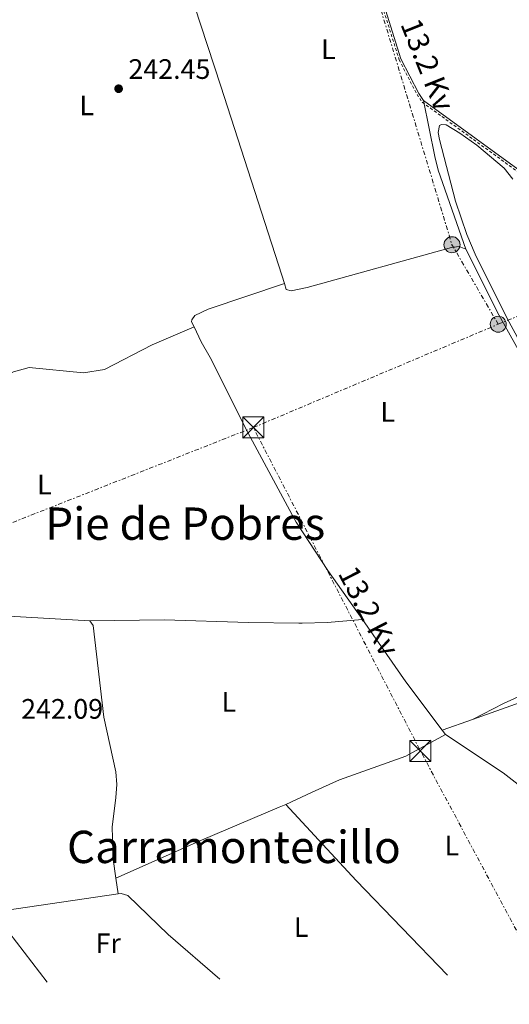
# Model space of a CAD drawing. Units: metres. Extents: x 625954 to 629446, y 4648592 to 4650965.
# Drawn here: x 627544 to 627718, y 4648612 to 4648962 of the extents above; entities that cross this region are included whole.
import ezdxf
from ezdxf.enums import TextEntityAlignment as Align

# ---------------------------------------------------------------- set-up
doc = ezdxf.new("R2010")
doc.units = ezdxf.units.M
doc.header["$MEASUREMENT"] = 0
doc.linetypes.add('DGN Style 2', pattern=[1.7399219301090239, 1.043953158065414, -0.6959687720436097])
doc.linetypes.add('DGN Style 7', pattern=[3.4798438602180486, 1.565929737098122, -0.6959687720436097, 0.5219765790327072, -0.6959687720436097])
for name, color, linetype, lineweight in [('Acequia sin especificar', 4, 'Continuous', 0), ('Caseta-cabaña', 1, 'Continuous', 0), ('Cota de punto acotado terreno', 7, 'Continuous', 0), ('Etiqueta de uso rústico', 92, 'Continuous', 0), ('Línea de cambio de uso (parcela vista)', 92, 'Continuous', 0), ('Línea eléctrica', 6, 'DGN Style 7', 0), ('Poste tendido eléctrico', 7, 'Continuous', 0), ('Punto acotado terreno (símbolo)', 7, 'Continuous', 0), ('Tensión línea eléctrica', 7, 'Continuous', 0), ('Texto de Área (paraje) menor', 7, 'Continuous', 0), ('Torre eléctrica', 7, 'Continuous', 0), ('Valla', 7, 'DGN Style 2', 0)]:
    doc.layers.add(name, color=color, linetype=linetype, lineweight=lineweight)
doc.styles.add('Style-Arial', font='arial.ttf')

# ---------------------------------------------------------------- blocks, each defined once
blk = doc.blocks.new('5PATER')
at = {"layer": 'Punto acotado terreno (símbolo)', "linetype": 'Continuous', "lineweight": 0}
h = blk.add_hatch(color=51, dxfattribs=at)
edge = h.paths.add_edge_path()
edge.add_ellipse((0, 0), major_axis=(-0.1095731443231308, -0.1110710700762829), ratio=0.9994222409660317, start_angle=0, end_angle=360)
blk = doc.blocks.new('5TME')
at = {"layer": 'Caseta-cabaña', "color": 7, "linetype": 'Continuous', "lineweight": 0}
for p, q in [((-0.375, 0.375), (0.375, -0.375)), ((0.3723, 0.3776), (-0.3716, -0.3784))]:
    blk.add_line(p, q, dxfattribs=at)
at = {"layer": 'Caseta-cabaña', "color": 7, "linetype": 'Continuous', "lineweight": 0, "flags": 128}
blk.add_lwpolyline([(-0.375, -0.375), (0.375, -0.375), (0.375, 0.375), (-0.375, 0.375), (-0.3716, -0.3784)], dxfattribs=at)
blk = doc.blocks.new('5PELE')
at = {"layer": 'Caseta-cabaña', "linetype": 'Continuous', "lineweight": 0}
h = blk.add_hatch(color=9, dxfattribs=at)
edge = h.paths.add_edge_path()
edge.add_arc((-2.000000476837158e-05, 0), 0.2850000000000001, 0, 360)
at = {"layer": 'Caseta-cabaña', "color": 252, "linetype": 'Continuous', "lineweight": 0}
blk.add_circle((-2.000000476837158e-05, 0), 0.2850000000000001, dxfattribs=at)

msp = doc.modelspace()

# ---------------------------------------------------------------- linework, layer by layer
at = {"layer": 'Acequia sin especificar', "color": 4, "linetype": 'Continuous', "lineweight": 0, "extrusion": (0.949451986003648, 0.3069138827878379, 0.06591505765621246), "elevation": 2022730.30893292, "flags": 128}
msp.add_lwpolyline([(4230565.570547962, -133374.3524777185), (4230520.086485076, -133375.7855944065), (4230449.412902107, -133375.6952374243), (4230446.364362448, -133375.6953982513)], dxfattribs=at)
at = {"layer": 'Acequia sin especificar', "color": 4, "linetype": 'Continuous', "lineweight": 0, "extrusion": (0.003229552799824915, -0.07439992684892303, 0.9972232552811773), "elevation": -343597.5573392919, "flags": 128}
msp.add_lwpolyline([(828505.5178128511, 4604361.077824775), (828546.4566407612, 4604359.466437382), (828581.468590857, 4604355.97509803)], dxfattribs=at)
at = {"layer": 'Acequia sin especificar', "color": 4, "linetype": 'Continuous', "lineweight": 0, "extrusion": (0.01062776461103794, 0.01149533723418602, 0.9998774464109312), "elevation": 60352.50542822184, "flags": 128}
msp.add_lwpolyline([(627656.1920150778, 4648322.448864817), (627643.2233853794, 4648339.660002018), (627627.7452163103, 4648361.801464982)], dxfattribs=at)
at = {"layer": 'Acequia sin especificar', "color": 4, "linetype": 'Continuous', "lineweight": 0, "extrusion": (-0.09755321514739644, 0.2867673076314206, 0.9530203993033055), "elevation": 1272096.727019756, "flags": 128}
msp.add_lwpolyline([(-2091414.138299809, -4001537.454161691), (-2091448.45888946, -4001537.949364625), (-2091470.999450478, -4001537.850324038)], dxfattribs=at)
at = {"layer": 'Acequia sin especificar', "color": 4, "linetype": 'Continuous', "lineweight": 0, "extrusion": (-0.07189688880319074, -0.02557676436438804, 0.9970840819635376), "elevation": -163785.8380224304, "flags": 128}
msp.add_lwpolyline([(-4169442.091469604, 2143238.676157743), (-4169442.091469604, 2143227.275407767)], dxfattribs=at)
at = {"layer": 'Acequia sin especificar', "color": 4, "linetype": 'Continuous', "lineweight": 0, "extrusion": (-0.2647067785237574, 0.3513806794859703, 0.8980322597142891), "elevation": 1467529.925956925, "flags": 128}
msp.add_lwpolyline([(-3298492.313831953, -2995127.401936793), (-3298492.313831953, -2995129.493180443)], dxfattribs=at)
at = {"layer": 'Acequia sin especificar', "color": 4, "linetype": 'Continuous', "lineweight": 0, "extrusion": (-0.02382408453217812, 0.1594812246272827, 0.9869134470598654), "elevation": 726661.4597053058, "flags": 128}
msp.add_lwpolyline([(-1307508.495824309, -4445918.821944606), (-1307508.495824309, -4445924.651369967)], dxfattribs=at)
at = {"layer": 'Acequia sin especificar', "color": 4, "linetype": 'Continuous', "lineweight": 0, "extrusion": (-0.001317707779575576, -0.0001927199354601699, 0.999999113252224), "elevation": -1479.233508259726, "flags": 128}
msp.add_lwpolyline([(627578.6861702085, 4648650.591249918), (627534.1061298492, 4648644.071249797)], dxfattribs=at)
at = {"layer": 'Acequia sin especificar', "color": 4, "linetype": 'Continuous', "lineweight": 0}
for points in [[(627664.6299999999, 4648995.970000001, 243.7799999999988), (627666.2400000002, 4648990.119999999, 243.6999999999971), (627679.5199999996, 4648947.9, 243.2200000000012), (627685.8399999999, 4648935.640000001, 243.25), (627687.4699999997, 4648933.16, 243.25)], [(627753.6699999999, 4648911.65, 243.2599999999948), (627731.9199999999, 4648903.449999999, 243.2200000000012), (627728.8099999997, 4648903.539999999, 243.2200000000012), (627726.3300000001, 4648904.92, 243.25), (627687.4699999997, 4648933.16, 243.25)], [(627638.0300000003, 4648868.02, 242.75), (627638.7100000001, 4648865.9, 242.75), (627640.4699999997, 4648865.350000001, 242.75), (627646.0800000001, 4648866.619999999, 242.75), (627697.4800000006, 4648880.850000001, 242.6499999999942), (627700.1799999997, 4648881.140000001, 242.6199999999953), (627702.6299999999, 4648880.220000001, 242.6199999999953)], [(627702.6299999999, 4648880.220000001, 242.6199999999953), (627714.3300000001, 4648856.83, 242.5899999999965), (627730.3700000001, 4648828.119999999, 242.4900000000052), (627748.4500000002, 4648797.99, 242.3999999999942), (627768.3899999997, 4648766.600000001, 242.5200000000041), (627780.1500000004, 4648748.310000001, 242.5599999999977), (627783.2300000006, 4648744.15, 242.5599999999977)], [(627605.9400000004, 4648852.59, 242.8699999999953), (627604.9199999999, 4648854.369999999, 242.5099999999948), (627605.0599999997, 4648855.09, 242.5099999999948), (627606.0999999996, 4648856.57, 242.5099999999948), (627610.9000000004, 4648858.9, 242.1499999999942), (627638.0300000003, 4648868.02, 242.75)], [(627456.1200000001, 4648839.59, 242.9799999999959), (627464.2400000002, 4648837.460000001, 242.9799999999959), (627484.5499999998, 4648834.470000001, 242.9600000000064), (627502.3399999999, 4648831.84, 242.9100000000035), (627511.1200000001, 4648831.230000001, 242.8800000000047), (627523.2100000001, 4648831.939999999, 242.75), (627537.8899999997, 4648834.710000001, 242.5899999999965), (627541.5700000003, 4648836.52, 242.5299999999988), (627547.2400000002, 4648838.140000001, 242.5299999999988), (627566.5199999996, 4648836.25, 242.5899999999965), (627574.0199999996, 4648837.4, 242.5899999999965), (627591.0199999996, 4648846.15, 242.6199999999953), (627605.9400000004, 4648852.59, 242.8699999999953)], [(627665.7800000003, 4648748.439999999, 242.9199999999983), (627653.54, 4648765.949999999, 242.8500000000058), (627642.25, 4648783.109999999, 242.6900000000023), (627641.5800000001, 4648784.119999999, 242.6900000000023), (627625.04, 4648814.970000001, 242.6900000000023), (627611.6100000005, 4648841.619999999, 242.8500000000058), (627608.3499999996, 4648847.279999999, 242.8500000000058), (627605.9400000004, 4648852.59, 242.8699999999953)], [(627568.8300000001, 4648747.980000001, 242.8600000000006), (627569.9699999997, 4648746.359999999, 242.8600000000006), (627573.7599999999, 4648713.75, 243.0500000000029), (627578.0800000001, 4648694.289999999, 242.8899999999994), (627578.3600000005, 4648689.720000001, 242.8600000000006), (627578.0800000001, 4648685.130000001, 242.8600000000006), (627576.7699999996, 4648674.539999999, 242.8300000000018), (627577.04, 4648663.180000001, 242.570000000007), (627578.0599999997, 4648656.480000001, 242.679999999993)], [(627695.3600000005, 4648707.59, 243.9900000000052), (627715.9199999999, 4648693.930000001, 243.8600000000006), (627729.2599999999, 4648683.480000001, 243.8999999999942), (627737.9699999997, 4648672.07, 243.8999999999942), (627745.5999999996, 4648660.189999999, 243.8999999999942)], [(627578.9100000003, 4648650.789999999, 243.6199999999953), (627579.9900000002, 4648650.949999999, 243.6199999999953), (627582.3499999996, 4648650.210000001, 243.6199999999953), (627596.6600000003, 4648636.390000001, 243.6199999999953), (627615.0199999996, 4648620.470000001, 243.429999999993)]]:
    msp.add_polyline3d(points, dxfattribs=at)
at = {"layer": 'Línea de cambio de uso (parcela vista)', "color": 92, "linetype": 'Continuous', "lineweight": 0, "extrusion": (0.2925973805883901, 0.2803952208704315, 0.9142019979117498), "elevation": 1487336.30429693, "flags": 128}
msp.add_lwpolyline([(2922096.946087722, -3354602.963185452), (2922081.798168791, -3354602.689778608), (2922060.056690954, -3354602.321620136), (2922013.245083655, -3354602.444998081)], dxfattribs=at)
at = {"layer": 'Línea de cambio de uso (parcela vista)', "color": 92, "linetype": 'Continuous', "lineweight": 0, "elevation": 243.5599999999977, "flags": 128}
msp.add_lwpolyline([(627534.3300000001, 4648644.27), (627553.5599999997, 4648619.369999999)], dxfattribs=at)
at = {"layer": 'Línea de cambio de uso (parcela vista)', "color": 92, "linetype": 'Continuous', "lineweight": 0}
for points in [[(627687.4699999997, 4648933.16, 243.25), (627691.54, 4648913.15, 243.3099999999977), (627692.79, 4648908.32, 243.3099999999977), (627702.6299999999, 4648880.220000001, 243.5099999999948)], [(627719.3099999997, 4648905.140000001, 242.1600000000035), (627716.2000000002, 4648909, 242.1600000000035), (627706.5199999996, 4648917.17, 242.1600000000035), (627700.4800000006, 4648921.539999999, 242.1600000000035), (627695.6200000001, 4648924.430000001, 242.1600000000035), (627693.9299999997, 4648924.630000001, 242.1600000000035), (627693.25, 4648924.25, 242.1600000000035), (627692.6900000004, 4648921.74, 242.1600000000035), (627693.2300000006, 4648919.24, 242.1600000000035), (627698.9500000002, 4648897.300000001, 242.1600000000035), (627702.9500000002, 4648885.41, 242.1600000000035), (627705.9699999997, 4648878.470000001, 242.1600000000035), (627717.1900000004, 4648855.850000001, 242.1600000000035), (627731.3799999999, 4648829.529999999, 242.1600000000035)], [(627568.8300000001, 4648747.980000001, 243.6999999999971), (627595.2199999997, 4648748.310000001, 243.6199999999953), (627625.2000000002, 4648747.390000001, 242.9499999999971), (627643.2000000002, 4648747.100000001, 243.1399999999994), (627644.3600000005, 4648747.140000001, 243.1600000000035), (627653.1900000004, 4648747.42, 243.3000000000029), (627665.7800000003, 4648748.439999999, 243.5099999999948)], [(627783.2300000006, 4648744.15, 243.6399999999994), (627759.8700000001, 4648735.310000001, 243.4100000000035), (627725.1100000005, 4648722.689999999, 243.2799999999988), (627716, 4648718.609999999, 243.4499999999971), (627704.9400000004, 4648712.9, 243.9400000000023)], [(627695.3600000005, 4648707.59, 243.5099999999948), (627681.1900000004, 4648699.779999999, 243.6399999999994), (627657.5899999999, 4648691.380000001, 243.6100000000006), (627647.8899999997, 4648686.970000001, 243.5), (627638.4900000002, 4648682.689999999, 243.3999999999942)], [(627638.4900000002, 4648682.689999999, 243.3999999999942), (627636.1799999997, 4648681.640000001, 243.3800000000047), (627608.5300000003, 4648669.99, 243.2700000000041), (627578.0599999997, 4648656.480000001, 243.5200000000041)]]:
    msp.add_polyline3d(points, dxfattribs=at)
at = {"layer": 'Línea eléctrica', "color": 6, "linetype": 'DGN Style 7', "lineweight": 0, "extrusion": (0.1669274092012596, 0.05178258188931102, 0.9846084522642654), "elevation": 345750.7813007782, "flags": 128}
msp.add_lwpolyline([(4254142.121590032, -1946431.387463774), (4254174.034323563, -1946423.949316258), (4254313.376982475, -1946424.921997087)], dxfattribs=at)
at = {"layer": 'Línea eléctrica', "color": 6, "linetype": 'DGN Style 7', "lineweight": 0, "extrusion": (0.007210729966693247, 0.003038187083940218, 0.9999693869277151), "elevation": 18892.53626055691, "flags": 128}
msp.add_lwpolyline([(627608.9013836831, 4648780.836463329), (627696.0544539336, 4648817.556632803)], dxfattribs=at)
at = {"layer": 'Línea eléctrica', "color": 6, "linetype": 'DGN Style 7', "lineweight": 0, "extrusion": (0.2567305139106804, 0.1381448667410163, 0.9565591665026607), "elevation": 803573.5364815302, "flags": 128}
msp.add_lwpolyline([(3796159.42774978, -2635749.985228072), (3796249.208102584, -2635750.225333774), (3796378.736862196, -2635752.489187529)], dxfattribs=at)
at = {"layer": 'Línea eléctrica', "color": 6, "linetype": 'DGN Style 7', "lineweight": 0}
for points in [[(627714.1200000006, 4648853.500000001, 242.179999999993), (627827.8399999999, 4648900.34, 242.679999999993), (627895.5799999993, 4648927.449999999, 242.4400000000023), (628112.9499999983, 4649016.66, 241.1499999999942), (628229.8999999975, 4649046.800000002, 240.1300000000047), (628361.5000000005, 4649082.16, 239.8999999999942), (628499.5100000018, 4649121.100000001, 239.0500000000029), (628622.5000000005, 4649154.680000001, 238.3600000000006), (628713.1100000001, 4649176.84, 238.1199999999953)], [(627626.9699999986, 4648816.780000002, 242.9199999999983), (627496.89, 4648765.460000002, 243.25), (627363.8799999988, 4648711.180000001, 242.5899999999965), (627118.3900000011, 4648611.539999999, 242.3999999999942)]]:
    msp.add_polyline3d(points, dxfattribs=at)
at = {"layer": 'Valla', "color": 7, "linetype": 'DGN Style 2', "lineweight": 0}
for points in [[(627663.9400000004, 4648995.789999999, 243.7299999999959), (627665.5499999998, 4648989.92, 243.6499999999942), (627678.8499999996, 4648947.630000001, 243.1699999999983), (627685.2199999997, 4648935.279999999, 243.1999999999971), (627687.0199999996, 4648932.539999999, 243.25)], [(627753.9400000004, 4648910.930000001, 243.2200000000012), (627732.0499999998, 4648902.67, 243.2100000000064), (627728.5999999996, 4648902.779999999, 243.2100000000064), (627725.9100000003, 4648904.27, 243.25), (627687.0199999996, 4648932.539999999, 243.25)]]:
    msp.add_polyline3d(points, dxfattribs=at)

# ---------------------------------------------------------------- block references
at = {"layer": 'Poste tendido eléctrico', "color": 7, "linetype": 'Continuous', "lineweight": 0, "xscale": 10, "yscale": 10, "zscale": 10}
for p in [(627697.6700000018, 4648881.81, 243.4799999999959), (627714.1200000006, 4648853.500000001, 242.179999999993)]:
    msp.add_blockref('5PELE', p, dxfattribs=at)
at = {"layer": 'Punto acotado terreno (símbolo)', "color": 7, "linetype": 'Continuous', "lineweight": 0, "xscale": 10, "yscale": 10, "zscale": 10}
msp.add_blockref('5PATER', (627579.0300000003, 4648937.31, 242.4499999999971), dxfattribs=at)
at = {"layer": 'Torre eléctrica', "color": 7, "linetype": 'Continuous', "lineweight": 0, "xscale": 10, "yscale": 10, "zscale": 10}
for p in [(627626.9699999986, 4648816.789999999, 242.9199999999983), (627686.4400000023, 4648701.690000002, 243.5800000000018)]:
    msp.add_blockref('5TME', p, dxfattribs=at)

# ---------------------------------------------------------------- texts
at = {"layer": 'Cota de punto acotado terreno', "color": 7, "linetype": 'Continuous', "lineweight": 0, "style": 'Style-Arial'}
for s, p in [('242.45', (627582.530000001, 4648940.81, 242.4499999999971)), ('242.09', (627544.3500000018, 4648713.16, 242.0899999999965))]:
    msp.add_text(s, height=7.000000000000002, dxfattribs=at).set_placement(p)
at = {"layer": 'Etiqueta de uso rústico', "color": 92, "linetype": 'Continuous', "lineweight": 0, "style": 'Style-Arial'}
for s, p in [('L', (627653.6814203778, 4648951.340009999, 243.2899999999936)), ('L', (627567.6814203791, 4648931.380009998, 242.8600000000006)), ('L', (627674.8014203801, 4648822.320009999, 242.4499999999971)), ('L', (627552.6214203808, 4648796.480009998, 243.2599999999948)), ('L', (627618.2314203801, 4648719.150009998, 243.4199999999983)), ('L', (627697.5914203778, 4648668.020009998, 243.0599999999977)), ('L', (627643.9814203792, 4648639.03001, 243.2100000000064)), ('Fr', (627575.3136852677, 4648633.25001, 243.5200000000041))]:
    msp.add_text(s, height=7.000000000000002, dxfattribs=at).set_placement(p, align=Align.MIDDLE_CENTER)
at = {"layer": 'Tensión línea eléctrica', "color": 7, "linetype": 'Continuous', "lineweight": 0, "style": 'Style-Arial'}
for rotation, p in [(291.83961, (627685.5505301107, 4648944.485391505, 243.2599999999948)), (297.31622, (627664.771640182, 4648749.769554405, 243.4400000000023))]:
    msp.add_text('13.2 Kv', height=7.5, rotation=rotation, dxfattribs=at).set_placement(p, align=Align.CENTER)
at = {"layer": 'Texto de Área (paraje) menor', "color": 7, "linetype": 'Continuous', "lineweight": 0, "style": 'Style-Arial'}
for s, p in [('Pie de Pobres', (627602.7378080031, 4648782.560009997, 242.8600000000006)), ('Carramontecillo', (627620.0560515426, 4648667.540009997, 243.2599999999948))]:
    msp.add_text(s, height=11.5, dxfattribs=at).set_placement(p, align=Align.MIDDLE_CENTER)

doc.saveas('drawing.dxf')
